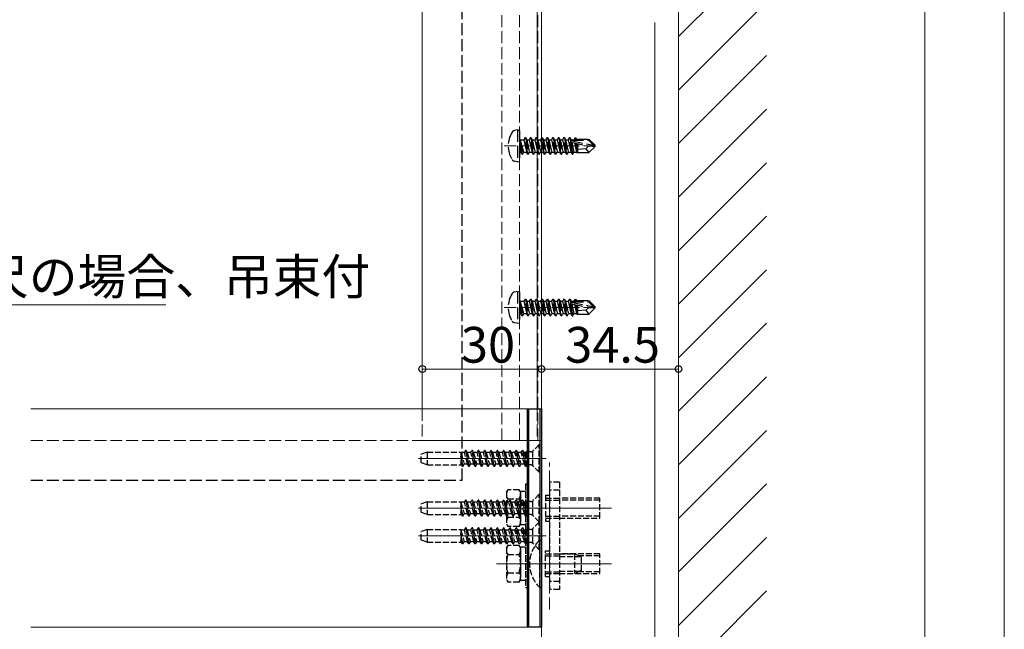
# Model space of a CAD drawing. Extents: x 0 to 1433, y 0 to 2245.
# Drawn here: x 897 to 1145, y 1690 to 1843 of the extents above; entities that cross this region are included whole.
import ezdxf

# ---------------------------------------------------------------- set-up
doc = ezdxf.new("R2010")
doc.units = 0
doc.linetypes.add('YHIDDEN_1', pattern=[4, 3, -1])
for name, color, linetype, lineweight in [('YKK_12', 2, 'CONTINUOUS', 13), ('YKK_13', 4, 'CONTINUOUS', 30), ('YKK_D', 6, 'CONTINUOUS', 13), ('YSS_K', 3, 'CONTINUOUS', 13)]:
    doc.layers.add(name, color=color, linetype=linetype, lineweight=lineweight)
doc.styles.get("Standard").update_dxf_attribs({"font": 'txt', "bigfont": 'BIGFONT'})

msp = doc.modelspace()

# ---------------------------------------------------------------- linework, layer by layer
at = {"layer": 'YKK_12'}
for p, q in [((1028.04, 1894.83), (1028.04, 1493.48)), ((1028.04, 1886.43), (1028.04, 1745.28)), ((1062.54, 1493.48), (1062.54, 1869.49)), ((1026.94, 1868.23), (1026.94, 1745.28)), ((998.04, 1745.28), (998.04, 1864.14)), ((998.04, 1745.28), (998.04, 1863.14)), ((1056.54, 1842.49), (1056.54, 1493.48)), ((899.51, 1745.28), (1028.04, 1745.28)), ((899.51, 1690.28), (1028.04, 1690.28))]:
    msp.add_line(p, q, dxfattribs=at)
at = {"layer": 'YKK_12', "linetype": 'YHIDDEN_1'}
for p, q in [((1018.04, 1737.28), (1018.04, 1866.43)), ((1022.54, 1737.28), (1022.54, 1866.43)), ((1027.14, 1737.28), (1027.14, 1866.43)), ((1018.64, 1811.43), (1042.54, 1811.43)), ((1018.64, 1770.79), (1042.54, 1770.79)), ((998.04, 1745.28), (998.04, 1737.28)), ((998.04, 1745.28), (998.04, 1737.28)), ((1026.94, 1745.28), (1026.94, 1737.28)), ((899.51, 1737.28), (1028.04, 1737.28)), ((998.04, 1737.28), (1026.94, 1737.28)), ((998.04, 1737.28), (1028.04, 1737.28)), ((1030.04, 1694.78), (1030.04, 1731.78))]:
    msp.add_line(p, q, dxfattribs=at)
at = {"layer": 'YKK_12', "ltscale": 0.5}
for p, q in [((1029.24, 1732.78), (997.08, 1732.78)), ((1029.24, 1720.28), (997.08, 1720.28)), ((1016.74, 1720.28), (1045.7, 1720.28)), ((1029.24, 1713.28), (997.08, 1713.28)), ((1016.74, 1706.28), (1045.7, 1706.28))]:
    msp.add_line(p, q, dxfattribs=at)
at = {"layer": 'YKK_13', "linetype": 'YHIDDEN_1'}
for p, q in [((1008.04, 1727.28), (1008.04, 1876.05)), ((1022.04, 1815.43), (1021.24, 1815.28)), ((1022.04, 1815.43), (1022.04, 1807.43)), ((1022.04, 1815.43), (1022.54, 1815.34)), ((1022.54, 1815.34), (1022.54, 1807.51)), ((1023.19, 1809.33), (1022.59, 1812.93)), ((1022.59, 1812.93), (1022.69, 1812.93)), ((1022.59, 1812.93), (1022.87, 1809.88)), ((1022.69, 1812.93), (1023.29, 1809.33)), ((1023.61, 1809.88), (1022.69, 1812.93)), ((1022.74, 1812.98), (1023.57, 1812.98)), ((1023.89, 1813.53), (1023.57, 1812.98)), ((1023.57, 1812.98), (1024.27, 1809.88)), ((1024.59, 1809.33), (1023.89, 1813.53)), ((1023.89, 1813.53), (1023.99, 1813.53)), ((1023.99, 1813.53), (1024.31, 1812.98)), ((1023.99, 1813.53), (1024.69, 1809.33)), ((1024.31, 1812.98), (1025.01, 1809.88)), ((1024.31, 1812.98), (1024.97, 1812.98)), ((1025.29, 1813.53), (1024.97, 1812.98)), ((1024.97, 1812.98), (1025.67, 1809.88)), ((1025.99, 1809.33), (1025.29, 1813.53)), ((1025.29, 1813.53), (1025.39, 1813.53)), ((1025.39, 1813.53), (1025.71, 1812.98)), ((1025.39, 1813.53), (1026.09, 1809.33)), ((1025.71, 1812.98), (1026.41, 1809.88)), ((1025.71, 1812.98), (1026.37, 1812.98)), ((1026.69, 1813.53), (1026.37, 1812.98)), ((1026.37, 1812.98), (1027.07, 1809.88)), ((1027.39, 1809.33), (1026.69, 1813.53)), ((1026.69, 1813.53), (1026.79, 1813.53)), ((1026.79, 1813.53), (1027.11, 1812.98)), ((1026.79, 1813.53), (1027.49, 1809.33)), ((1027.11, 1812.98), (1027.81, 1809.88)), ((1027.11, 1812.98), (1027.77, 1812.98)), ((1028.09, 1813.53), (1027.77, 1812.98)), ((1027.77, 1812.98), (1028.47, 1809.88)), ((1028.79, 1809.33), (1028.09, 1813.53)), ((1028.09, 1813.53), (1028.19, 1813.53)), ((1028.19, 1813.53), (1028.51, 1812.98)), ((1028.19, 1813.53), (1028.89, 1809.33)), ((1028.51, 1812.98), (1029.21, 1809.88)), ((1028.51, 1812.98), (1029.17, 1812.98)), ((1029.49, 1813.53), (1029.17, 1812.98)), ((1029.17, 1812.98), (1029.87, 1809.88)), ((1030.19, 1809.33), (1029.49, 1813.53)), ((1029.49, 1813.53), (1029.59, 1813.53)), ((1029.59, 1813.53), (1029.91, 1812.98)), ((1029.59, 1813.53), (1030.29, 1809.33)), ((1029.91, 1812.98), (1030.61, 1809.88)), ((1029.91, 1812.98), (1030.57, 1812.98)), ((1030.89, 1813.53), (1030.57, 1812.98)), ((1030.57, 1812.98), (1031.27, 1809.88)), ((1031.59, 1809.33), (1030.89, 1813.53)), ((1030.89, 1813.53), (1030.99, 1813.53)), ((1030.99, 1813.53), (1031.31, 1812.98)), ((1030.99, 1813.53), (1031.69, 1809.33)), ((1031.31, 1812.98), (1031.97, 1812.98)), ((1031.31, 1812.98), (1032.01, 1809.88)), ((1032.29, 1813.53), (1031.97, 1812.98)), ((1031.97, 1812.98), (1032.67, 1809.88)), ((1032.99, 1809.33), (1032.29, 1813.53)), ((1032.29, 1813.53), (1032.39, 1813.53)), ((1032.39, 1813.53), (1032.71, 1812.98)), ((1032.39, 1813.53), (1033.09, 1809.33)), ((1032.71, 1812.98), (1033.37, 1812.98)), ((1032.71, 1812.98), (1033.41, 1809.88)), ((1033.69, 1813.53), (1033.37, 1812.98)), ((1033.37, 1812.98), (1034.07, 1809.88)), ((1034.39, 1809.33), (1033.69, 1813.53)), ((1033.69, 1813.53), (1033.79, 1813.53)), ((1033.79, 1813.53), (1034.11, 1812.98)), ((1033.79, 1813.53), (1034.49, 1809.33)), ((1034.11, 1812.98), (1034.81, 1809.88)), ((1034.11, 1812.98), (1034.77, 1812.98)), ((1035.09, 1813.53), (1034.77, 1812.98)), ((1034.77, 1812.98), (1035.47, 1809.88)), ((1035.79, 1809.33), (1035.09, 1813.53)), ((1035.09, 1813.53), (1035.19, 1813.53)), ((1035.19, 1813.53), (1035.51, 1812.98)), ((1035.19, 1813.53), (1035.34, 1812.61)), ((1035.37, 1812.46), (1035.89, 1809.33)), ((1035.42, 1812.76), (1041.12, 1811.58)), ((1035.51, 1812.98), (1036.17, 1812.98)), ((1035.51, 1812.98), (1035.54, 1812.83)), ((1035.53, 1812.33), (1039.92, 1811.43)), ((1035.59, 1812.83), (1039.87, 1812.83)), ((1035.66, 1812.31), (1036.21, 1809.88)), ((1036.43, 1813.43), (1036.17, 1812.98)), ((1036.17, 1812.98), (1036.21, 1812.82)), ((1036.36, 1812.16), (1036.87, 1809.88)), ((1036.43, 1813.43), (1036.65, 1813.43)), ((1036.43, 1813.43), (1036.53, 1812.83)), ((1036.65, 1813.43), (1036.82, 1813.13)), ((1036.65, 1813.43), (1036.77, 1812.83)), ((1036.65, 1812.1), (1037.04, 1809.73)), ((1036.82, 1813.13), (1039.99, 1813.13)), ((1036.92, 1812.05), (1037.14, 1810.89)), ((1037.14, 1813.13), (1037.14, 1812.83)), ((1037.14, 1812), (1037.14, 1809.73)), ((1039.87, 1812.83), (1041.12, 1811.58)), ((1041.54, 1811.58), (1039.99, 1813.13)), ((1022.74, 1809.88), (1022.87, 1809.88)), ((1023.19, 1809.33), (1022.87, 1809.88)), ((1023.19, 1809.33), (1023.29, 1809.33)), ((1023.19, 1809.33), (1023.29, 1809.33)), ((1023.29, 1809.33), (1023.61, 1809.88)), ((1023.61, 1809.88), (1024.27, 1809.88)), ((1024.59, 1809.33), (1024.27, 1809.88)), ((1024.59, 1809.33), (1024.69, 1809.33)), ((1024.69, 1809.33), (1025.01, 1809.88)), ((1025.01, 1809.88), (1025.67, 1809.88)), ((1025.99, 1809.33), (1025.67, 1809.88)), ((1025.99, 1809.33), (1026.09, 1809.33)), ((1026.09, 1809.33), (1026.41, 1809.88)), ((1026.41, 1809.88), (1027.07, 1809.88)), ((1027.39, 1809.33), (1027.07, 1809.88)), ((1027.39, 1809.33), (1027.49, 1809.33)), ((1027.49, 1809.33), (1027.81, 1809.88)), ((1027.81, 1809.88), (1028.47, 1809.88)), ((1028.79, 1809.33), (1028.47, 1809.88)), ((1028.79, 1809.33), (1028.89, 1809.33)), ((1028.89, 1809.33), (1029.21, 1809.88)), ((1029.21, 1809.88), (1029.87, 1809.88)), ((1030.19, 1809.33), (1029.87, 1809.88)), ((1030.19, 1809.33), (1030.29, 1809.33)), ((1030.29, 1809.33), (1030.61, 1809.88)), ((1030.61, 1809.88), (1031.27, 1809.88)), ((1031.59, 1809.33), (1031.27, 1809.88)), ((1031.59, 1809.33), (1031.69, 1809.33)), ((1031.69, 1809.33), (1032.01, 1809.88)), ((1032.01, 1809.88), (1032.67, 1809.88)), ((1032.99, 1809.33), (1032.67, 1809.88)), ((1032.99, 1809.33), (1033.09, 1809.33)), ((1033.09, 1809.33), (1033.41, 1809.88)), ((1033.41, 1809.88), (1034.07, 1809.88)), ((1034.39, 1809.33), (1034.07, 1809.88)), ((1034.39, 1809.33), (1034.49, 1809.33)), ((1034.49, 1809.33), (1034.81, 1809.88)), ((1034.81, 1809.88), (1035.47, 1809.88)), ((1035.79, 1809.33), (1035.47, 1809.88)), ((1035.79, 1809.33), (1035.89, 1809.33)), ((1035.89, 1809.33), (1036.21, 1809.88)), ((1036.21, 1809.88), (1036.87, 1809.88)), ((1036.96, 1809.73), (1036.87, 1809.88)), ((1036.96, 1809.73), (1039.99, 1809.73)), ((1039.19, 1810.68), (1037.14, 1810.53)), ((1039.92, 1811.43), (1039.19, 1810.68)), ((1039.19, 1810.68), (1039.99, 1809.73)), ((1039.92, 1811.43), (1041.54, 1811.43)), ((1039.92, 1811.43), (1041.54, 1811.28)), ((1041.54, 1811.28), (1039.99, 1809.73)), ((1041.12, 1811.58), (1041.54, 1811.58)), ((1041.54, 1811.28), (1041.54, 1811.58)), ((1022.04, 1807.43), (1021.24, 1807.57)), ((1022.04, 1807.43), (1022.54, 1807.51)), ((1022.04, 1774.79), (1021.24, 1774.65)), ((1022.04, 1774.79), (1022.04, 1766.79)), ((1022.04, 1774.79), (1022.54, 1774.7)), ((1022.54, 1774.7), (1022.54, 1766.88)), ((1023.19, 1768.69), (1022.59, 1772.29)), ((1022.59, 1772.29), (1022.69, 1772.29)), ((1022.59, 1772.29), (1022.87, 1769.24)), ((1022.69, 1772.29), (1023.29, 1768.69)), ((1023.61, 1769.24), (1022.69, 1772.29)), ((1022.74, 1772.34), (1023.57, 1772.34)), ((1023.89, 1772.89), (1023.57, 1772.34)), ((1023.57, 1772.34), (1024.27, 1769.24)), ((1024.59, 1768.69), (1023.89, 1772.89)), ((1023.89, 1772.89), (1023.99, 1772.89)), ((1023.99, 1772.89), (1024.31, 1772.34)), ((1023.99, 1772.89), (1024.69, 1768.69)), ((1024.31, 1772.34), (1025.01, 1769.24)), ((1024.31, 1772.34), (1024.97, 1772.34)), ((1025.29, 1772.89), (1024.97, 1772.34)), ((1024.97, 1772.34), (1025.67, 1769.24)), ((1025.99, 1768.69), (1025.29, 1772.89)), ((1025.29, 1772.89), (1025.39, 1772.89)), ((1025.39, 1772.89), (1025.71, 1772.34)), ((1025.39, 1772.89), (1026.09, 1768.69)), ((1025.71, 1772.34), (1026.41, 1769.24)), ((1025.71, 1772.34), (1026.37, 1772.34)), ((1026.69, 1772.89), (1026.37, 1772.34)), ((1026.37, 1772.34), (1027.07, 1769.24)), ((1027.39, 1768.69), (1026.69, 1772.89)), ((1026.69, 1772.89), (1026.79, 1772.89)), ((1026.79, 1772.89), (1027.11, 1772.34)), ((1026.79, 1772.89), (1027.49, 1768.69)), ((1027.11, 1772.34), (1027.81, 1769.24)), ((1027.11, 1772.34), (1027.77, 1772.34)), ((1028.09, 1772.89), (1027.77, 1772.34)), ((1027.77, 1772.34), (1028.47, 1769.24)), ((1028.79, 1768.69), (1028.09, 1772.89)), ((1028.09, 1772.89), (1028.19, 1772.89)), ((1028.19, 1772.89), (1028.51, 1772.34)), ((1028.19, 1772.89), (1028.89, 1768.69)), ((1028.51, 1772.34), (1029.21, 1769.24)), ((1028.51, 1772.34), (1029.17, 1772.34)), ((1029.49, 1772.89), (1029.17, 1772.34)), ((1029.17, 1772.34), (1029.87, 1769.24)), ((1030.19, 1768.69), (1029.49, 1772.89)), ((1029.49, 1772.89), (1029.59, 1772.89)), ((1029.59, 1772.89), (1029.91, 1772.34)), ((1029.59, 1772.89), (1030.29, 1768.69)), ((1029.91, 1772.34), (1030.61, 1769.24)), ((1029.91, 1772.34), (1030.57, 1772.34)), ((1030.89, 1772.89), (1030.57, 1772.34)), ((1030.57, 1772.34), (1031.27, 1769.24)), ((1031.59, 1768.69), (1030.89, 1772.89)), ((1030.89, 1772.89), (1030.99, 1772.89)), ((1030.99, 1772.89), (1031.31, 1772.34)), ((1030.99, 1772.89), (1031.69, 1768.69)), ((1031.31, 1772.34), (1031.97, 1772.34)), ((1031.31, 1772.34), (1032.01, 1769.24)), ((1032.29, 1772.89), (1031.97, 1772.34)), ((1031.97, 1772.34), (1032.67, 1769.24)), ((1032.99, 1768.69), (1032.29, 1772.89)), ((1032.29, 1772.89), (1032.39, 1772.89)), ((1032.39, 1772.89), (1032.71, 1772.34)), ((1032.39, 1772.89), (1033.09, 1768.69)), ((1032.71, 1772.34), (1033.37, 1772.34)), ((1032.71, 1772.34), (1033.41, 1769.24)), ((1033.69, 1772.89), (1033.37, 1772.34)), ((1033.37, 1772.34), (1034.07, 1769.24)), ((1034.39, 1768.69), (1033.69, 1772.89)), ((1033.69, 1772.89), (1033.79, 1772.89)), ((1033.79, 1772.89), (1034.11, 1772.34)), ((1033.79, 1772.89), (1034.49, 1768.69)), ((1034.11, 1772.34), (1034.81, 1769.24)), ((1034.11, 1772.34), (1034.77, 1772.34)), ((1035.09, 1772.89), (1034.77, 1772.34)), ((1034.77, 1772.34), (1035.47, 1769.24)), ((1035.79, 1768.69), (1035.09, 1772.89)), ((1035.09, 1772.89), (1035.19, 1772.89)), ((1035.19, 1772.89), (1035.51, 1772.34)), ((1035.19, 1772.89), (1035.34, 1771.98)), ((1035.51, 1772.34), (1036.17, 1772.34)), ((1035.51, 1772.34), (1035.54, 1772.19)), ((1035.59, 1772.19), (1039.87, 1772.19)), ((1036.43, 1772.79), (1036.17, 1772.34)), ((1036.17, 1772.34), (1036.21, 1772.19)), ((1036.43, 1772.79), (1036.65, 1772.79)), ((1036.43, 1772.79), (1036.53, 1772.19)), ((1036.65, 1772.79), (1036.82, 1772.49)), ((1036.65, 1772.79), (1036.77, 1772.19)), ((1036.82, 1772.49), (1039.99, 1772.49)), ((1037.14, 1772.49), (1037.14, 1772.19)), ((1039.87, 1772.19), (1041.12, 1770.94)), ((1041.54, 1770.94), (1039.99, 1772.49)), ((1035.37, 1771.83), (1035.89, 1768.69)), ((1035.42, 1772.12), (1041.12, 1770.94)), ((1035.53, 1771.7), (1039.92, 1770.79)), ((1035.66, 1771.68), (1036.21, 1769.24)), ((1036.36, 1771.53), (1036.87, 1769.24)), ((1036.65, 1771.47), (1037.04, 1769.09)), ((1036.92, 1771.41), (1037.14, 1770.26)), ((1037.14, 1771.37), (1037.14, 1769.09)), ((1039.19, 1770.05), (1037.14, 1769.89)), ((1039.92, 1770.79), (1039.19, 1770.05)), ((1039.19, 1770.05), (1039.99, 1769.09)), ((1039.92, 1770.79), (1041.54, 1770.79)), ((1039.92, 1770.79), (1041.54, 1770.64)), ((1041.54, 1770.64), (1039.99, 1769.09)), ((1041.12, 1770.94), (1041.54, 1770.94)), ((1041.54, 1770.64), (1041.54, 1770.94)), ((1022.74, 1769.24), (1022.87, 1769.24)), ((1023.19, 1768.69), (1022.87, 1769.24)), ((1023.19, 1768.69), (1023.29, 1768.69)), ((1023.19, 1768.69), (1023.29, 1768.69)), ((1023.29, 1768.69), (1023.61, 1769.24)), ((1023.61, 1769.24), (1024.27, 1769.24)), ((1024.59, 1768.69), (1024.27, 1769.24)), ((1024.59, 1768.69), (1024.69, 1768.69)), ((1024.69, 1768.69), (1025.01, 1769.24)), ((1025.01, 1769.24), (1025.67, 1769.24)), ((1025.99, 1768.69), (1025.67, 1769.24)), ((1025.99, 1768.69), (1026.09, 1768.69)), ((1026.09, 1768.69), (1026.41, 1769.24)), ((1026.41, 1769.24), (1027.07, 1769.24)), ((1027.39, 1768.69), (1027.07, 1769.24)), ((1027.39, 1768.69), (1027.49, 1768.69)), ((1027.49, 1768.69), (1027.81, 1769.24)), ((1027.81, 1769.24), (1028.47, 1769.24)), ((1028.79, 1768.69), (1028.47, 1769.24)), ((1028.79, 1768.69), (1028.89, 1768.69)), ((1028.89, 1768.69), (1029.21, 1769.24)), ((1029.21, 1769.24), (1029.87, 1769.24)), ((1030.19, 1768.69), (1029.87, 1769.24)), ((1030.19, 1768.69), (1030.29, 1768.69)), ((1030.29, 1768.69), (1030.61, 1769.24)), ((1030.61, 1769.24), (1031.27, 1769.24)), ((1031.59, 1768.69), (1031.27, 1769.24)), ((1031.59, 1768.69), (1031.69, 1768.69)), ((1031.69, 1768.69), (1032.01, 1769.24)), ((1032.01, 1769.24), (1032.67, 1769.24)), ((1032.99, 1768.69), (1032.67, 1769.24)), ((1032.99, 1768.69), (1033.09, 1768.69)), ((1033.09, 1768.69), (1033.41, 1769.24)), ((1033.41, 1769.24), (1034.07, 1769.24)), ((1034.39, 1768.69), (1034.07, 1769.24)), ((1034.39, 1768.69), (1034.49, 1768.69)), ((1034.49, 1768.69), (1034.81, 1769.24)), ((1034.81, 1769.24), (1035.47, 1769.24)), ((1035.79, 1768.69), (1035.47, 1769.24)), ((1035.79, 1768.69), (1035.89, 1768.69)), ((1035.89, 1768.69), (1036.21, 1769.24)), ((1036.21, 1769.24), (1036.87, 1769.24)), ((1036.96, 1769.09), (1036.87, 1769.24)), ((1036.96, 1769.09), (1039.99, 1769.09)), ((1022.04, 1766.79), (1021.24, 1766.93)), ((1022.04, 1766.79), (1022.54, 1766.88)), ((899.51, 1727.28), (1008.04, 1727.28))]:
    msp.add_line(p, q, dxfattribs=at)
at = {"layer": 'YKK_13'}
for p, q in [((1024.54, 1745.28), (1028.04, 1745.28)), ((1024.54, 1690.28), (1024.54, 1745.28)), ((1024.84, 1690.28), (1024.84, 1745.28)), ((1027.74, 1690.28), (1027.74, 1745.28)), ((1028.04, 1745.28), (1028.04, 1690.28)), ((1028.04, 1690.28), (1024.54, 1690.28))]:
    msp.add_line(p, q, dxfattribs=at)
at = {"layer": 'YKK_13', "linetype": 'YHIDDEN_1', "ltscale": 0.5}
for p, q in [((1027.49, 1736.28), (1025.86, 1734.65)), ((1027.49, 1729.28), (1027.49, 1736.28)), ((1027.74, 1736.28), (1027.49, 1736.28)), ((1027.74, 1729.28), (1027.74, 1736.28)), ((999.24, 1734.38), (997.74, 1733.83)), ((997.74, 1731.73), (997.74, 1733.83)), ((999.24, 1734.38), (999.24, 1731.18)), ((999.24, 1734.38), (1007.74, 1734.38)), ((1007.74, 1734.38), (1007.74, 1731.18)), ((1007.76, 1734.25), (1007.74, 1734.29)), ((1008.25, 1730.78), (1007.74, 1733.36)), ((1007.74, 1732.86), (1008.15, 1730.78)), ((1007.76, 1734.25), (1008.56, 1731.3)), ((1008.65, 1734.25), (1007.76, 1734.25)), ((1008.65, 1734.25), (1008.95, 1734.78)), ((1009.44, 1731.3), (1008.65, 1734.25)), ((1008.95, 1734.78), (1009.74, 1730.78)), ((1009.05, 1734.78), (1008.95, 1734.78)), ((1009.84, 1730.78), (1009.05, 1734.78)), ((1009.35, 1734.25), (1009.05, 1734.78)), ((1009.35, 1734.25), (1010.15, 1731.3)), ((1010.24, 1734.25), (1009.35, 1734.25)), ((1010.24, 1734.25), (1010.54, 1734.78)), ((1011.03, 1731.3), (1010.24, 1734.25)), ((1011.33, 1730.78), (1010.54, 1734.78)), ((1010.64, 1734.78), (1010.54, 1734.78)), ((1010.64, 1734.78), (1011.43, 1730.78)), ((1010.94, 1734.25), (1010.64, 1734.78)), ((1010.94, 1734.25), (1011.74, 1731.3)), ((1011.83, 1734.25), (1010.94, 1734.25)), ((1011.83, 1734.25), (1012.13, 1734.78)), ((1012.62, 1731.3), (1011.83, 1734.25)), ((1012.13, 1734.78), (1012.92, 1730.78)), ((1012.23, 1734.78), (1012.13, 1734.78)), ((1013.02, 1730.78), (1012.23, 1734.78)), ((1012.53, 1734.25), (1012.23, 1734.78)), ((1012.53, 1734.25), (1013.33, 1731.3)), ((1013.42, 1734.25), (1012.53, 1734.25)), ((1013.42, 1734.25), (1013.72, 1734.78)), ((1014.21, 1731.3), (1013.42, 1734.25)), ((1013.82, 1734.78), (1013.72, 1734.78)), ((1013.72, 1734.78), (1014.51, 1730.78)), ((1014.12, 1734.25), (1013.82, 1734.78)), ((1014.61, 1730.78), (1013.82, 1734.78)), ((1014.12, 1734.25), (1014.92, 1731.3)), ((1015.01, 1734.25), (1014.12, 1734.25)), ((1015.01, 1734.25), (1015.31, 1734.78)), ((1015.8, 1731.3), (1015.01, 1734.25)), ((1015.31, 1734.78), (1016.1, 1730.78)), ((1015.41, 1734.78), (1015.31, 1734.78)), ((1015.71, 1734.25), (1015.41, 1734.78)), ((1016.2, 1730.78), (1015.41, 1734.78)), ((1015.71, 1734.25), (1016.51, 1731.3)), ((1016.6, 1734.25), (1015.71, 1734.25)), ((1016.6, 1734.25), (1016.9, 1734.78)), ((1017.39, 1731.3), (1016.6, 1734.25)), ((1017, 1734.78), (1016.9, 1734.78)), ((1017.69, 1730.78), (1016.9, 1734.78)), ((1017.3, 1734.25), (1017, 1734.78)), ((1017, 1734.78), (1017.79, 1730.78)), ((1017.3, 1734.25), (1018.1, 1731.3)), ((1018.19, 1734.25), (1017.3, 1734.25)), ((1018.19, 1734.25), (1018.49, 1734.78)), ((1018.98, 1731.3), (1018.19, 1734.25)), ((1018.59, 1734.78), (1018.49, 1734.78)), ((1018.49, 1734.78), (1019.28, 1730.78)), ((1018.89, 1734.25), (1018.59, 1734.78)), ((1019.38, 1730.78), (1018.59, 1734.78)), ((1018.89, 1734.25), (1019.69, 1731.3)), ((1019.78, 1734.25), (1018.89, 1734.25)), ((1019.78, 1734.25), (1020.08, 1734.78)), ((1020.57, 1731.3), (1019.78, 1734.25)), ((1020.08, 1734.78), (1020.87, 1730.78)), ((1020.18, 1734.78), (1020.08, 1734.78)), ((1020.97, 1730.78), (1020.18, 1734.78)), ((1020.48, 1734.25), (1020.18, 1734.78)), ((1020.48, 1734.25), (1021.28, 1731.3)), ((1021.37, 1734.25), (1020.48, 1734.25)), ((1021.37, 1734.25), (1021.67, 1734.78)), ((1022.16, 1731.3), (1021.37, 1734.25)), ((1022.46, 1730.78), (1021.67, 1734.78)), ((1021.77, 1734.78), (1021.67, 1734.78)), ((1021.77, 1734.78), (1022.56, 1730.78)), ((1022.07, 1734.25), (1021.77, 1734.78)), ((1022.07, 1734.25), (1022.87, 1731.3)), ((1022.96, 1734.25), (1022.07, 1734.25)), ((1022.96, 1734.25), (1023.26, 1734.78)), ((1023.75, 1731.3), (1022.96, 1734.25)), ((1023.36, 1734.78), (1023.26, 1734.78)), ((1024.05, 1730.78), (1023.26, 1734.78)), ((1023.66, 1734.25), (1023.36, 1734.78)), ((1023.36, 1734.78), (1024.15, 1730.78)), ((1024.15, 1734.25), (1023.66, 1734.25)), ((1023.66, 1734.25), (1024.15, 1732.43)), ((1025.3, 1734.41), (1024.15, 1734.41)), ((1024.15, 1730.78), (1024.15, 1734.41)), ((1025.74, 1734.55), (1025.74, 1731.01)), ((999.24, 1731.18), (997.74, 1731.73)), ((999.24, 1731.18), (1007.74, 1731.18)), ((1007.85, 1731.3), (1007.74, 1731.71)), ((1007.85, 1731.3), (1007.74, 1731.3)), ((1008.15, 1730.78), (1007.85, 1731.3)), ((1008.25, 1730.78), (1008.15, 1730.78)), ((1008.25, 1730.78), (1008.56, 1731.3)), ((1009.44, 1731.3), (1008.56, 1731.3)), ((1009.74, 1730.78), (1009.44, 1731.3)), ((1009.84, 1730.78), (1009.74, 1730.78)), ((1009.84, 1730.78), (1010.15, 1731.3)), ((1011.03, 1731.3), (1010.15, 1731.3)), ((1011.33, 1730.78), (1011.03, 1731.3)), ((1011.43, 1730.78), (1011.33, 1730.78)), ((1011.43, 1730.78), (1011.74, 1731.3)), ((1012.62, 1731.3), (1011.74, 1731.3)), ((1012.92, 1730.78), (1012.62, 1731.3)), ((1013.02, 1730.78), (1012.92, 1730.78)), ((1013.02, 1730.78), (1013.33, 1731.3)), ((1014.21, 1731.3), (1013.33, 1731.3)), ((1014.51, 1730.78), (1014.21, 1731.3)), ((1014.61, 1730.78), (1014.51, 1730.78)), ((1014.61, 1730.78), (1014.92, 1731.3)), ((1015.8, 1731.3), (1014.92, 1731.3)), ((1016.1, 1730.78), (1015.8, 1731.3)), ((1016.2, 1730.78), (1016.1, 1730.78)), ((1016.2, 1730.78), (1016.51, 1731.3)), ((1017.39, 1731.3), (1016.51, 1731.3)), ((1017.69, 1730.78), (1017.39, 1731.3)), ((1017.79, 1730.78), (1017.69, 1730.78)), ((1017.79, 1730.78), (1018.1, 1731.3)), ((1018.98, 1731.3), (1018.1, 1731.3)), ((1019.28, 1730.78), (1018.98, 1731.3)), ((1019.38, 1730.78), (1019.28, 1730.78)), ((1019.38, 1730.78), (1019.69, 1731.3)), ((1020.57, 1731.3), (1019.69, 1731.3)), ((1020.87, 1730.78), (1020.57, 1731.3)), ((1020.97, 1730.78), (1020.87, 1730.78)), ((1020.97, 1730.78), (1021.28, 1731.3)), ((1022.16, 1731.3), (1021.28, 1731.3)), ((1022.46, 1730.78), (1022.16, 1731.3)), ((1022.56, 1730.78), (1022.46, 1730.78)), ((1022.56, 1730.78), (1022.87, 1731.3)), ((1023.75, 1731.3), (1022.87, 1731.3)), ((1024.05, 1730.78), (1023.75, 1731.3)), ((1024.15, 1730.78), (1024.05, 1730.78)), ((1025.3, 1731.14), (1024.15, 1731.14)), ((1027.49, 1729.28), (1025.86, 1730.91)), ((1027.74, 1729.28), (1027.49, 1729.28)), ((1024.84, 1726.28), (1024.04, 1726.28)), ((1024.04, 1726.28), (1024.04, 1714.28)), ((1024.84, 1714.28), (1024.84, 1726.28)), ((1030.04, 1726.78), (1030.04, 1699.78)), ((1032.54, 1726.78), (1030.04, 1726.78)), ((1032.54, 1726.78), (1032.54, 1699.78)), ((1019.24, 1724.28), (1019.6, 1724.9)), ((1019.24, 1724.28), (1019.24, 1716.28)), ((1022.38, 1724.9), (1019.6, 1724.9)), ((1019.6, 1722.59), (1022.38, 1722.59)), ((1022.74, 1724.28), (1022.38, 1724.9)), ((1022.74, 1724.43), (1022.74, 1716.13)), ((1024.04, 1724.43), (1022.74, 1724.43)), ((1022.74, 1724.28), (1022.74, 1716.28)), ((1022.74, 1722.78), (1022.74, 1717.78)), ((1024.04, 1724.43), (1024.04, 1716.13)), ((1027.49, 1723.78), (1025.86, 1722.15)), ((1027.49, 1716.78), (1027.49, 1723.78)), ((1027.74, 1723.78), (1027.49, 1723.78)), ((1027.74, 1716.78), (1027.74, 1723.78)), ((1029.04, 1723.53), (1030.04, 1723.53)), ((1029.04, 1723.53), (1029.04, 1717.03)), ((1029.04, 1722.78), (1032.54, 1722.78)), ((1032.54, 1724.78), (1030.04, 1724.78)), ((1042.74, 1722.78), (1032.54, 1722.78)), ((1042.74, 1717.78), (1042.74, 1722.78)), ((999.24, 1721.88), (997.74, 1721.33)), ((997.74, 1719.23), (997.74, 1721.33)), ((999.24, 1721.88), (999.24, 1718.68)), ((999.24, 1721.88), (1007.74, 1721.88)), ((1007.74, 1721.88), (1007.74, 1718.68)), ((1007.76, 1721.75), (1007.74, 1721.79)), ((1008.25, 1718.28), (1007.74, 1720.86)), ((1007.74, 1720.36), (1008.15, 1718.28)), ((1007.76, 1721.75), (1008.56, 1718.8)), ((1008.65, 1721.75), (1007.76, 1721.75)), ((1008.65, 1721.75), (1008.95, 1722.28)), ((1009.44, 1718.8), (1008.65, 1721.75)), ((1008.95, 1722.28), (1009.74, 1718.28)), ((1009.05, 1722.28), (1008.95, 1722.28)), ((1009.84, 1718.28), (1009.05, 1722.28)), ((1009.35, 1721.75), (1009.05, 1722.28)), ((1009.35, 1721.75), (1010.15, 1718.8)), ((1010.24, 1721.75), (1009.35, 1721.75)), ((1010.24, 1721.75), (1010.54, 1722.28)), ((1011.03, 1718.8), (1010.24, 1721.75)), ((1011.33, 1718.28), (1010.54, 1722.28)), ((1010.64, 1722.28), (1010.54, 1722.28)), ((1010.64, 1722.28), (1011.43, 1718.28)), ((1010.94, 1721.75), (1010.64, 1722.28)), ((1010.94, 1721.75), (1011.74, 1718.8)), ((1011.83, 1721.75), (1010.94, 1721.75)), ((1011.83, 1721.75), (1012.13, 1722.28)), ((1012.62, 1718.8), (1011.83, 1721.75)), ((1012.13, 1722.28), (1012.92, 1718.28)), ((1012.23, 1722.28), (1012.13, 1722.28)), ((1013.02, 1718.28), (1012.23, 1722.28)), ((1012.53, 1721.75), (1012.23, 1722.28)), ((1012.53, 1721.75), (1013.33, 1718.8)), ((1013.42, 1721.75), (1012.53, 1721.75)), ((1013.42, 1721.75), (1013.72, 1722.28)), ((1014.21, 1718.8), (1013.42, 1721.75)), ((1013.82, 1722.28), (1013.72, 1722.28)), ((1013.72, 1722.28), (1014.51, 1718.28)), ((1014.12, 1721.75), (1013.82, 1722.28)), ((1014.61, 1718.28), (1013.82, 1722.28)), ((1014.12, 1721.75), (1014.92, 1718.8)), ((1015.01, 1721.75), (1014.12, 1721.75)), ((1015.01, 1721.75), (1015.31, 1722.28)), ((1015.8, 1718.8), (1015.01, 1721.75)), ((1015.31, 1722.28), (1016.1, 1718.28)), ((1015.41, 1722.28), (1015.31, 1722.28)), ((1015.71, 1721.75), (1015.41, 1722.28)), ((1016.2, 1718.28), (1015.41, 1722.28)), ((1015.71, 1721.75), (1016.51, 1718.8)), ((1016.6, 1721.75), (1015.71, 1721.75)), ((1016.6, 1721.75), (1016.9, 1722.28)), ((1017.39, 1718.8), (1016.6, 1721.75)), ((1017, 1722.28), (1016.9, 1722.28)), ((1017.69, 1718.28), (1016.9, 1722.28)), ((1017.3, 1721.75), (1017, 1722.28)), ((1017, 1722.28), (1017.79, 1718.28)), ((1017.3, 1721.75), (1018.1, 1718.8)), ((1018.19, 1721.75), (1017.3, 1721.75)), ((1018.19, 1721.75), (1018.49, 1722.28)), ((1018.98, 1718.8), (1018.19, 1721.75)), ((1018.59, 1722.28), (1018.49, 1722.28)), ((1018.49, 1722.28), (1019.28, 1718.28)), ((1018.89, 1721.75), (1018.59, 1722.28)), ((1019.38, 1718.28), (1018.59, 1722.28)), ((1018.89, 1721.75), (1019.69, 1718.8)), ((1019.78, 1721.75), (1018.89, 1721.75)), ((1019.78, 1721.75), (1020.08, 1722.28)), ((1020.57, 1718.8), (1019.78, 1721.75)), ((1020.08, 1722.28), (1020.87, 1718.28)), ((1020.18, 1722.28), (1020.08, 1722.28)), ((1020.97, 1718.28), (1020.18, 1722.28)), ((1020.48, 1721.75), (1020.18, 1722.28)), ((1020.48, 1721.75), (1021.28, 1718.8)), ((1021.37, 1721.75), (1020.48, 1721.75)), ((1021.37, 1721.75), (1021.67, 1722.28)), ((1022.16, 1718.8), (1021.37, 1721.75)), ((1022.46, 1718.28), (1021.67, 1722.28)), ((1021.77, 1722.28), (1021.67, 1722.28)), ((1021.77, 1722.28), (1022.56, 1718.28)), ((1022.07, 1721.75), (1021.77, 1722.28)), ((1022.07, 1721.75), (1022.87, 1718.8)), ((1022.96, 1721.75), (1022.07, 1721.75)), ((1022.96, 1721.75), (1023.26, 1722.28)), ((1023.75, 1718.8), (1022.96, 1721.75)), ((1023.36, 1722.28), (1023.26, 1722.28)), ((1024.05, 1718.28), (1023.26, 1722.28)), ((1023.66, 1721.75), (1023.36, 1722.28)), ((1023.36, 1722.28), (1024.15, 1718.28)), ((1024.15, 1721.75), (1023.66, 1721.75)), ((1023.66, 1721.75), (1024.15, 1719.93)), ((1025.3, 1721.91), (1024.15, 1721.91)), ((1024.15, 1718.28), (1024.15, 1721.91)), ((1025.74, 1722.05), (1025.74, 1718.51)), ((1029.04, 1722.28), (1032.54, 1722.28)), ((1042.74, 1722.29), (1032.54, 1722.29)), ((999.24, 1718.68), (997.74, 1719.23)), ((999.24, 1718.68), (1007.74, 1718.68)), ((1007.85, 1718.8), (1007.74, 1719.21)), ((1007.85, 1718.8), (1007.74, 1718.8)), ((1008.15, 1718.28), (1007.85, 1718.8)), ((1008.25, 1718.28), (1008.15, 1718.28)), ((1008.25, 1718.28), (1008.56, 1718.8)), ((1009.44, 1718.8), (1008.56, 1718.8)), ((1009.74, 1718.28), (1009.44, 1718.8)), ((1009.84, 1718.28), (1009.74, 1718.28)), ((1009.84, 1718.28), (1010.15, 1718.8)), ((1011.03, 1718.8), (1010.15, 1718.8)), ((1011.33, 1718.28), (1011.03, 1718.8)), ((1011.43, 1718.28), (1011.33, 1718.28)), ((1011.43, 1718.28), (1011.74, 1718.8)), ((1012.62, 1718.8), (1011.74, 1718.8)), ((1012.92, 1718.28), (1012.62, 1718.8)), ((1013.02, 1718.28), (1012.92, 1718.28)), ((1013.02, 1718.28), (1013.33, 1718.8)), ((1014.21, 1718.8), (1013.33, 1718.8)), ((1014.51, 1718.28), (1014.21, 1718.8)), ((1014.61, 1718.28), (1014.51, 1718.28)), ((1014.61, 1718.28), (1014.92, 1718.8)), ((1015.8, 1718.8), (1014.92, 1718.8)), ((1016.1, 1718.28), (1015.8, 1718.8)), ((1016.2, 1718.28), (1016.1, 1718.28)), ((1016.2, 1718.28), (1016.51, 1718.8)), ((1017.39, 1718.8), (1016.51, 1718.8)), ((1017.69, 1718.28), (1017.39, 1718.8)), ((1017.79, 1718.28), (1017.69, 1718.28)), ((1017.79, 1718.28), (1018.1, 1718.8)), ((1018.98, 1718.8), (1018.1, 1718.8)), ((1019.28, 1718.28), (1018.98, 1718.8)), ((1019.38, 1718.28), (1019.28, 1718.28)), ((1019.38, 1718.28), (1019.69, 1718.8)), ((1019.6, 1717.97), (1022.38, 1717.97)), ((1020.57, 1718.8), (1019.69, 1718.8)), ((1020.87, 1718.28), (1020.57, 1718.8)), ((1020.97, 1718.28), (1020.87, 1718.28)), ((1020.97, 1718.28), (1021.28, 1718.8)), ((1022.16, 1718.8), (1021.28, 1718.8)), ((1022.46, 1718.28), (1022.16, 1718.8)), ((1022.56, 1718.28), (1022.46, 1718.28)), ((1022.56, 1718.28), (1022.87, 1718.8)), ((1023.75, 1718.8), (1022.87, 1718.8)), ((1024.05, 1718.28), (1023.75, 1718.8)), ((1024.15, 1718.28), (1024.05, 1718.28)), ((1025.3, 1718.64), (1024.15, 1718.64)), ((1027.49, 1716.78), (1025.86, 1718.41)), ((1029.04, 1718.28), (1032.54, 1718.28)), ((1029.04, 1717.78), (1032.54, 1717.78)), ((1042.74, 1718.27), (1032.54, 1718.27)), ((1032.54, 1717.78), (1042.74, 1717.78)), ((1008.65, 1714.75), (1008.95, 1715.28)), ((1008.95, 1715.28), (1009.74, 1711.28)), ((1009.05, 1715.28), (1008.95, 1715.28)), ((1009.84, 1711.28), (1009.05, 1715.28)), ((1009.35, 1714.75), (1009.05, 1715.28)), ((1010.24, 1714.75), (1010.54, 1715.28)), ((1011.33, 1711.28), (1010.54, 1715.28)), ((1010.64, 1715.28), (1010.54, 1715.28)), ((1010.64, 1715.28), (1011.43, 1711.28)), ((1010.94, 1714.75), (1010.64, 1715.28)), ((1011.83, 1714.75), (1012.13, 1715.28)), ((1012.13, 1715.28), (1012.92, 1711.28)), ((1012.23, 1715.28), (1012.13, 1715.28)), ((1013.02, 1711.28), (1012.23, 1715.28)), ((1012.53, 1714.75), (1012.23, 1715.28)), ((1013.42, 1714.75), (1013.72, 1715.28)), ((1013.82, 1715.28), (1013.72, 1715.28)), ((1013.72, 1715.28), (1014.51, 1711.28)), ((1014.12, 1714.75), (1013.82, 1715.28)), ((1014.61, 1711.28), (1013.82, 1715.28)), ((1015.01, 1714.75), (1015.31, 1715.28)), ((1015.31, 1715.28), (1016.1, 1711.28)), ((1015.41, 1715.28), (1015.31, 1715.28)), ((1015.71, 1714.75), (1015.41, 1715.28)), ((1016.2, 1711.28), (1015.41, 1715.28)), ((1016.6, 1714.75), (1016.9, 1715.28)), ((1017, 1715.28), (1016.9, 1715.28)), ((1017.69, 1711.28), (1016.9, 1715.28)), ((1017.3, 1714.75), (1017, 1715.28)), ((1017, 1715.28), (1017.79, 1711.28)), ((1018.19, 1714.75), (1018.49, 1715.28)), ((1018.59, 1715.28), (1018.49, 1715.28)), ((1018.49, 1715.28), (1019.28, 1711.28)), ((1018.89, 1714.75), (1018.59, 1715.28)), ((1019.38, 1711.28), (1018.59, 1715.28)), ((1019.24, 1716.28), (1019.6, 1715.66)), ((1022.38, 1715.66), (1019.6, 1715.66)), ((1019.78, 1714.75), (1020.08, 1715.28)), ((1020.08, 1715.28), (1020.87, 1711.28)), ((1020.18, 1715.28), (1020.08, 1715.28)), ((1020.97, 1711.28), (1020.18, 1715.28)), ((1020.48, 1714.75), (1020.18, 1715.28)), ((1021.37, 1714.75), (1021.67, 1715.28)), ((1022.46, 1711.28), (1021.67, 1715.28)), ((1021.77, 1715.28), (1021.67, 1715.28)), ((1021.77, 1715.28), (1022.56, 1711.28)), ((1022.07, 1714.75), (1021.77, 1715.28)), ((1022.74, 1716.28), (1022.38, 1715.66)), ((1022.74, 1716.13), (1024.04, 1716.13)), ((1022.96, 1714.75), (1023.26, 1715.28)), ((1023.36, 1715.28), (1023.26, 1715.28)), ((1024.05, 1711.28), (1023.26, 1715.28)), ((1023.66, 1714.75), (1023.36, 1715.28)), ((1023.36, 1715.28), (1024.15, 1711.28)), ((1027.49, 1716.78), (1025.86, 1715.15)), ((1027.49, 1709.78), (1027.49, 1716.78)), ((1027.74, 1716.78), (1027.49, 1716.78)), ((1027.74, 1716.78), (1027.49, 1716.78)), ((1027.74, 1709.78), (1027.74, 1716.78)), ((1029.04, 1717.03), (1030.04, 1717.03)), ((999.24, 1714.88), (997.74, 1714.33)), ((997.74, 1712.23), (997.74, 1714.33)), ((999.24, 1714.88), (999.24, 1711.68)), ((999.24, 1714.88), (1007.74, 1714.88)), ((1007.74, 1714.88), (1007.74, 1711.68)), ((1007.76, 1714.75), (1007.74, 1714.79)), ((1008.25, 1711.28), (1007.74, 1713.86)), ((1007.74, 1713.36), (1008.15, 1711.28)), ((1007.76, 1714.75), (1008.56, 1711.8)), ((1008.65, 1714.75), (1007.76, 1714.75)), ((1009.44, 1711.8), (1008.65, 1714.75)), ((1009.35, 1714.75), (1010.15, 1711.8)), ((1010.24, 1714.75), (1009.35, 1714.75)), ((1011.03, 1711.8), (1010.24, 1714.75)), ((1010.94, 1714.75), (1011.74, 1711.8)), ((1011.83, 1714.75), (1010.94, 1714.75)), ((1012.62, 1711.8), (1011.83, 1714.75)), ((1012.53, 1714.75), (1013.33, 1711.8)), ((1013.42, 1714.75), (1012.53, 1714.75)), ((1014.21, 1711.8), (1013.42, 1714.75)), ((1014.12, 1714.75), (1014.92, 1711.8)), ((1015.01, 1714.75), (1014.12, 1714.75)), ((1015.8, 1711.8), (1015.01, 1714.75)), ((1015.71, 1714.75), (1016.51, 1711.8)), ((1016.6, 1714.75), (1015.71, 1714.75)), ((1017.39, 1711.8), (1016.6, 1714.75)), ((1017.3, 1714.75), (1018.1, 1711.8)), ((1018.19, 1714.75), (1017.3, 1714.75)), ((1018.98, 1711.8), (1018.19, 1714.75)), ((1018.89, 1714.75), (1019.69, 1711.8)), ((1019.78, 1714.75), (1018.89, 1714.75)), ((1020.57, 1711.8), (1019.78, 1714.75)), ((1020.48, 1714.75), (1021.28, 1711.8)), ((1021.37, 1714.75), (1020.48, 1714.75)), ((1022.16, 1711.8), (1021.37, 1714.75)), ((1022.07, 1714.75), (1022.87, 1711.8)), ((1022.96, 1714.75), (1022.07, 1714.75)), ((1023.75, 1711.8), (1022.96, 1714.75)), ((1024.15, 1714.75), (1023.66, 1714.75)), ((1023.66, 1714.75), (1024.15, 1712.93)), ((1024.04, 1714.28), (1024.84, 1714.28)), ((1025.3, 1714.91), (1024.15, 1714.91)), ((1024.15, 1711.28), (1024.15, 1714.91)), ((1025.74, 1715.05), (1025.74, 1711.51)), ((999.24, 1711.68), (997.74, 1712.23)), ((999.24, 1711.68), (1007.74, 1711.68)), ((1007.85, 1711.8), (1007.74, 1712.21)), ((1007.85, 1711.8), (1007.74, 1711.8)), ((1008.15, 1711.28), (1007.85, 1711.8)), ((1008.25, 1711.28), (1008.15, 1711.28)), ((1008.25, 1711.28), (1008.56, 1711.8)), ((1009.44, 1711.8), (1008.56, 1711.8)), ((1009.74, 1711.28), (1009.44, 1711.8)), ((1009.84, 1711.28), (1009.74, 1711.28)), ((1009.84, 1711.28), (1010.15, 1711.8)), ((1011.03, 1711.8), (1010.15, 1711.8)), ((1011.33, 1711.28), (1011.03, 1711.8)), ((1011.43, 1711.28), (1011.33, 1711.28)), ((1011.43, 1711.28), (1011.74, 1711.8)), ((1012.62, 1711.8), (1011.74, 1711.8)), ((1012.92, 1711.28), (1012.62, 1711.8)), ((1013.02, 1711.28), (1012.92, 1711.28)), ((1013.02, 1711.28), (1013.33, 1711.8)), ((1014.21, 1711.8), (1013.33, 1711.8)), ((1014.51, 1711.28), (1014.21, 1711.8)), ((1014.61, 1711.28), (1014.51, 1711.28)), ((1014.61, 1711.28), (1014.92, 1711.8)), ((1015.8, 1711.8), (1014.92, 1711.8)), ((1016.1, 1711.28), (1015.8, 1711.8)), ((1016.2, 1711.28), (1016.1, 1711.28)), ((1016.2, 1711.28), (1016.51, 1711.8)), ((1017.39, 1711.8), (1016.51, 1711.8)), ((1017.69, 1711.28), (1017.39, 1711.8)), ((1017.79, 1711.28), (1017.69, 1711.28)), ((1017.79, 1711.28), (1018.1, 1711.8)), ((1018.98, 1711.8), (1018.1, 1711.8)), ((1019.28, 1711.28), (1018.98, 1711.8)), ((1019.24, 1710.28), (1019.6, 1710.9)), ((1019.24, 1710.28), (1019.24, 1702.28)), ((1019.38, 1711.28), (1019.28, 1711.28)), ((1019.38, 1711.28), (1019.69, 1711.8)), ((1022.38, 1710.9), (1019.6, 1710.9)), ((1020.57, 1711.8), (1019.69, 1711.8)), ((1020.87, 1711.28), (1020.57, 1711.8)), ((1020.97, 1711.28), (1020.87, 1711.28)), ((1020.97, 1711.28), (1021.28, 1711.8)), ((1022.16, 1711.8), (1021.28, 1711.8)), ((1022.46, 1711.28), (1022.16, 1711.8)), ((1022.74, 1710.28), (1022.38, 1710.9)), ((1022.56, 1711.28), (1022.46, 1711.28)), ((1022.56, 1711.28), (1022.87, 1711.8)), ((1022.74, 1710.43), (1022.74, 1702.13)), ((1024.04, 1710.43), (1022.74, 1710.43)), ((1022.74, 1710.28), (1022.74, 1702.28)), ((1023.75, 1711.8), (1022.87, 1711.8)), ((1024.05, 1711.28), (1023.75, 1711.8)), ((1024.84, 1712.28), (1024.04, 1712.28)), ((1024.04, 1712.28), (1024.04, 1700.28)), ((1024.04, 1710.43), (1024.04, 1702.13)), ((1024.15, 1711.28), (1024.05, 1711.28)), ((1025.3, 1711.64), (1024.15, 1711.64)), ((1024.84, 1700.28), (1024.84, 1712.28)), ((1027.49, 1709.78), (1025.86, 1711.41)), ((1027.53, 1712.18), (1028.04, 1712.18)), ((1027.53, 1712.18), (1027.53, 1700.38)), ((1028.04, 1712.18), (1028.04, 1700.38)), ((1019.6, 1708.59), (1022.38, 1708.59)), ((1022.74, 1708.78), (1022.74, 1703.78)), ((1027.74, 1709.78), (1027.49, 1709.78)), ((1029.04, 1709.53), (1030.04, 1709.53)), ((1029.04, 1703.03), (1029.04, 1709.53)), ((1029.04, 1708.78), (1032.54, 1708.78)), ((1029.04, 1708.28), (1032.54, 1708.28)), ((1032.54, 1708.78), (1036.34, 1708.78)), ((1042.74, 1708.78), (1032.54, 1708.78)), ((1032.54, 1708.13), (1037.73, 1708.13)), ((1036.34, 1708.78), (1036.34, 1703.78)), ((1038.04, 1707.98), (1036.34, 1708.78)), ((1042.74, 1708.29), (1037.37, 1708.29)), ((1038.04, 1707.98), (1038.04, 1704.58)), ((1042.74, 1703.78), (1042.74, 1708.78)), ((1019.6, 1703.97), (1022.38, 1703.97)), ((1029.04, 1704.28), (1032.54, 1704.28)), ((1029.04, 1703.78), (1032.54, 1703.78)), ((1029.04, 1703.03), (1030.04, 1703.03)), ((1032.54, 1704.43), (1037.73, 1704.43)), ((1032.54, 1703.78), (1036.34, 1703.78)), ((1032.54, 1703.78), (1042.74, 1703.78)), ((1038.04, 1704.58), (1036.34, 1703.78)), ((1042.74, 1704.27), (1037.37, 1704.27)), ((1019.24, 1702.28), (1019.6, 1701.66)), ((1022.38, 1701.66), (1019.6, 1701.66)), ((1022.74, 1702.28), (1022.38, 1701.66)), ((1022.74, 1702.13), (1024.04, 1702.13)), ((1024.04, 1700.28), (1024.84, 1700.28)), ((1027.53, 1700.38), (1028.04, 1700.38)), ((1032.54, 1701.78), (1030.04, 1701.78)), ((1032.54, 1699.78), (1030.04, 1699.78))]:
    msp.add_line(p, q, dxfattribs=at)
at = {"layer": 'YKK_13', "linetype": 'YHIDDEN_1'}
for centre, radius, start, end in [((1026.14, 1811.43), 6.5, 147.9441, 212.0559), ((1021.4, 1814.4), 0.9, 100, 147.9441), ((1022.74, 1813.18), 0.2, 180, 270), ((1035.59, 1812.58), 0.248, 90, 257.191), ((1022.74, 1809.68), 0.2, 90, 180), ((1021.4, 1808.45), 0.9, 212.0559, 260), ((1021.4, 1773.76), 0.9, 100, 147.9441), ((1026.14, 1770.79), 6.5, 147.9441, 212.0559), ((1022.74, 1772.54), 0.2, 180, 270), ((1035.59, 1771.94), 0.248, 90, 257.191), ((1021.4, 1767.82), 0.9, 212.0559, 260), ((1022.74, 1769.04), 0.2, 90, 180)]:
    msp.add_arc(centre, radius, start, end, dxfattribs=at)
at = {"layer": 'YKK_13', "linetype": 'YHIDDEN_1', "ltscale": 0.5}
for centre, radius, start, end in [((1025.3, 1735.21), 0.8, 270, 315), ((1025.3, 1730.34), 0.8, 45, 90), ((1021.29, 1723.74), 2.04, 145.6158, 214.3842), ((1026.88, 1720.28), 7.64, 162.412, 197.588), ((1020.7, 1723.74), 2.04, 325.6158, 34.3842), ((1015.1, 1720.28), 7.64, 342.412, 17.588), ((1025.3, 1722.71), 0.8, 270, 315), ((1021.29, 1716.82), 2.04, 145.6158, 214.3842), ((1020.7, 1716.82), 2.04, 325.6158, 34.3842), ((1025.3, 1717.84), 0.8, 45, 90), ((1025.3, 1715.71), 0.8, 270, 315), ((1021.29, 1709.74), 2.04, 145.6158, 214.3842), ((1020.7, 1709.74), 2.04, 325.6158, 34.3842), ((1033.27, 1706.28), 8.23, 134.2189, 225.7811), ((1025.3, 1710.84), 0.8, 45, 90), ((1026.88, 1706.28), 7.64, 162.412, 197.588), ((1015.1, 1706.28), 7.64, 342.412, 17.588), ((1021.29, 1702.82), 2.04, 145.6158, 214.3842), ((1020.7, 1702.82), 2.04, 325.6158, 34.3842)]:
    msp.add_arc(centre, radius, start, end, dxfattribs=at)
at = {"layer": 'YKK_D'}
for p, q in [((1144.54, 990.28), (1144.54, 1962.33)), ((1124.54, 1334.78), (1124.54, 1894.83)), ((998.04, 1746.28), (998.04, 1756.28)), ((998.04, 1755.28), (1028.04, 1755.28)), ((1028.04, 1746.28), (1028.04, 1756.28)), ((1028.04, 1746.28), (1028.04, 1756.28)), ((1028.04, 1755.28), (1062.54, 1755.28)), ((1062.54, 1744.91), (1062.54, 1756.28))]:
    msp.add_line(p, q, dxfattribs=at)
at = {"layer": 'YKK_D', "extrusion": (0, 0, -1)}
msp.add_line((804.48, 1771.44), (933.48, 1771.44), dxfattribs=at)
at = {"layer": 'YKK_D', "linetype": 'ByBlock', "lineweight": -2}
for centre in [(998.04, 1755.28), (1028.04, 1755.28), (1028.04, 1755.28), (1062.54, 1755.28)]:
    msp.add_circle(centre, 0.85, dxfattribs=at)
at = {"layer": 'YSS_K'}
msp.add_line((1062.54, 1977.49), (1062.54, 1493.48), dxfattribs=at)
at = {"layer": 'YSS_K', "linetype": 'Continuous'}
for p, q in [((1062.54, 1838.93), (1084.68, 1861.07)), ((1062.54, 1825.46), (1084.68, 1847.6)), ((1062.54, 1811.99), (1084.68, 1834.13)), ((1062.54, 1798.52), (1084.68, 1820.66)), ((1062.54, 1785.05), (1084.68, 1807.19)), ((1062.54, 1771.58), (1084.68, 1793.72)), ((1062.54, 1758.11), (1084.68, 1780.25)), ((1062.54, 1744.64), (1084.68, 1766.78)), ((1062.54, 1731.17), (1084.68, 1753.31)), ((1062.54, 1717.7), (1084.68, 1739.84)), ((1062.54, 1704.23), (1084.68, 1726.37)), ((1062.54, 1690.76), (1084.68, 1712.9)), ((1062.54, 1677.29), (1084.68, 1699.43))]:
    msp.add_line(p, q, dxfattribs=at)

# ---------------------------------------------------------------- texts
at = {"layer": 'YKK_D'}
for s, p in [('呼称奥行7～9尺の場合、吊束付', (811.68, 1774.03)), ('30', (1007.76, 1756.88)), ('34.5', (1034.01, 1756.88))]:
    msp.add_text(s, height=9, dxfattribs=at).set_placement(p)

doc.saveas('drawing.dxf')
